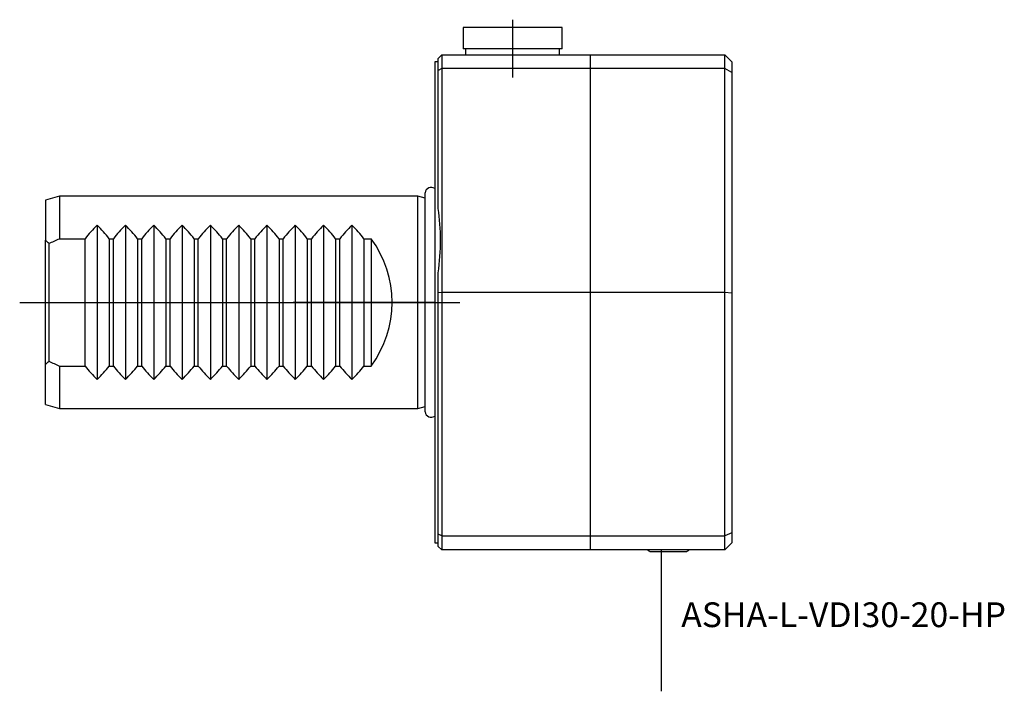
# Model space of a CAD drawing. Units: millimetres. Extents: x -59 to 80, y -55 to 40.
import ezdxf
from ezdxf.enums import TextEntityAlignment as Align
from ezdxf.lldxf.tags import DXFTag

# ---------------------------------------------------------------- set-up
doc = ezdxf.new("R2010")
doc.units = ezdxf.units.MM
for name, color, linetype in [('1', 4, 'Continuous'), ('80', 6, 'Continuous'), ('81', 3, 'Continuous'), ('SK1', 4, 'Continuous'), ('SK3', 1, 'DASHED2'), ('SK4', 2, 'CENTER'), ('SK6', 5, 'Continuous')]:
    doc.layers.add(name, color=color, linetype=linetype)
doc.styles.add('SEACAD_txt_shx', font='txt.shx')
tags = doc.linetypes.add('CENTER', pattern=[50.8, 31.75, -6.35, 6.35, -6.35]).pattern_tags.tags
tags[10:11] = [DXFTag(74, 4), DXFTag(75, 0), DXFTag(340, '0'), DXFTag(46, 0.0), DXFTag(50, 0.0), DXFTag(44, 0.0), DXFTag(45, 0.0)]
tags[8:9] = [DXFTag(74, 4), DXFTag(75, 0), DXFTag(340, '0'), DXFTag(46, 0.0), DXFTag(50, 0.0), DXFTag(44, 0.0), DXFTag(45, 0.0)]
tags[6:7] = [DXFTag(74, 4), DXFTag(75, 0), DXFTag(340, '0'), DXFTag(46, 0.0), DXFTag(50, 0.0), DXFTag(44, 0.0), DXFTag(45, 0.0)]
tags[4:5] = [DXFTag(74, 4), DXFTag(75, 0), DXFTag(340, '0'), DXFTag(46, 0.0), DXFTag(50, 0.0), DXFTag(44, 0.0), DXFTag(45, 0.0)]
tags = doc.linetypes.add('DASHED2', pattern=[9.525, 6.35, -3.175]).pattern_tags.tags
tags[6:7] = [DXFTag(74, 4), DXFTag(75, 0), DXFTag(340, '0'), DXFTag(46, 0.0), DXFTag(50, 0.0), DXFTag(44, 0.0), DXFTag(45, 0.0)]
tags[4:5] = [DXFTag(74, 4), DXFTag(75, 0), DXFTag(340, '0'), DXFTag(46, 0.0), DXFTag(50, 0.0), DXFTag(44, 0.0), DXFTag(45, 0.0)]

# ---------------------------------------------------------------- blocks, each defined once
blk = doc.blocks.new('SEANNOT_GROUP')
at = {"layer": 'SK6', "style": 'SEACAD_txt_shx'}
blk.add_text('ASHA-L-VDI30-20-HP', height=3.5, dxfattribs=at).set_placement((34.83, -42.42), align=Align.TOP_LEFT)

msp = doc.modelspace()

# ---------------------------------------------------------------- linework, layer by layer
at = {"layer": '1'}
for p, q in [((18, 38.85), (4, 38.85)), ((4, 38.85), (4, 35.85)), ((18, 35.85), (18, 38.85)), ((1, 35), (0.5, 34.5)), ((1, 35), (41, 35)), ((1, 35), (1, 33.07)), ((18, 35.85), (4, 35.85)), ((4.35, 35.85), (4.35, 35)), ((17.65, 35), (17.65, 35.85)), ((41, 33.07), (41, 35)), ((41, 35), (42, 34)), ((0, 34), (0, -34)), ((0.5, 34), (0, 34)), ((0.5, 32.77), (0.5, 34.5)), ((42, 34), (42, 32.48)), ((1, 33.07), (0.5, 32.77)), ((0.5, 13.26), (0.5, 32.77)), ((41, 33.07), (1, 33.07)), ((1, 33.07), (1, 1.41)), ((41, 1.41), (41, 33.07)), ((42, 32.48), (41, 33.07)), ((42, 32.48), (42, 1.28)), ((0.5, 1.35), (0.5, 4.17)), ((1, 1.41), (0.5, 1.35)), ((41, 1.41), (1, 1.41)), ((1, 1.41), (1, -33)), ((41, -33), (41, 1.41)), ((42, 1.28), (41, 1.41)), ((0.5, -25), (0.5, 1.35)), ((42, 1.28), (42, -32.59)), ((0.5, -32.79), (0.5, -25)), ((0.5, -34.5), (0.5, -32.79)), ((1, -33), (0.5, -32.79)), ((1, -33), (41, -33)), ((1, -33), (1, -35)), ((42, -32.59), (41, -33)), ((41, -35), (41, -33)), ((42, -32.59), (42, -34)), ((0, -34), (0.5, -34)), ((0.5, -34.5), (1, -35)), ((41, -35), (42, -34)), ((41, -35), (1, -35)), ((30.44, -35.25), (35.56, -35.25))]:
    msp.add_line(p, q, dxfattribs=at)
for start, end in [(233.916, 239.2096), (300.7904, 306.084)]:
    msp.add_arc((33, -30.96), 5, start, end, dxfattribs=at)
msp.add_ellipse((-33.17, 0), major_axis=(26.97, 26.97), ratio=0.767327, start_param=5.489828, end_param=5.767545, dxfattribs=at)
at = {"layer": '80'}
msp.add_line((0, 0), (-20, 0), dxfattribs=at)
msp.add_point((0, 0), dxfattribs=at)
at = {"layer": '81'}
msp.add_line((32, -35), (32, -55), dxfattribs=at)
msp.add_point((32, -35), dxfattribs=at)
at = {"layer": 'SK1'}
for p, q in [((-1.36, -15.49), (-1.36, 15.49)), ((-53, 15), (-55, 14.46)), ((-55, 14.46), (-55, 8.77)), ((-53, 15), (-53, 9)), ((-2.4, 15), (-53, 15)), ((-2.4, -15), (-2.4, 15)), ((-1.36, 14.72), (-2.4, 15)), ((-47.7, 10.9), (-47.7, -10.9)), ((-43.7, 10.9), (-43.7, -10.9)), ((-39.7, 10.9), (-39.7, -10.9)), ((-35.7, 10.9), (-35.7, -10.9)), ((-31.7, 10.9), (-31.7, -10.9)), ((-27.7, 10.9), (-27.7, -10.9)), ((-23.7, 10.9), (-23.7, -10.9)), ((-19.7, 10.9), (-19.7, -10.9)), ((-15.7, 10.9), (-15.7, -10.9)), ((-11.7, 10.9), (-11.7, -10.9)), ((-55, -8.77), (-55, 8.77)), ((-53, 9), (-49.4, 9)), ((-49.4, -9), (-49.4, 9)), ((-46, 9), (-45.4, 9)), ((-46, 9), (-46, -9)), ((-45.4, -9), (-45.4, 9)), ((-42, 9), (-41.4, 9)), ((-42, 9), (-42, -9)), ((-41.4, -9), (-41.4, 9)), ((-38, 9), (-37.4, 9)), ((-38, 9), (-38, -9)), ((-37.4, -9), (-37.4, 9)), ((-34, 9), (-33.4, 9)), ((-34, 9), (-34, -9)), ((-33.4, -9), (-33.4, 9)), ((-30, 9), (-29.4, 9)), ((-30, 9), (-30, -9)), ((-29.4, -9), (-29.4, 9)), ((-26, 9), (-25.4, 9)), ((-26, 9), (-26, -9)), ((-25.4, -9), (-25.4, 9)), ((-22, 9), (-21.4, 9)), ((-22, 9), (-22, -9)), ((-21.4, -9), (-21.4, 9)), ((-18, 9), (-17.4, 9)), ((-18, 9), (-18, -9)), ((-17.4, -9), (-17.4, 9)), ((-14, 9), (-13.4, 9)), ((-14, 9), (-14, -9)), ((-13.4, -9), (-13.4, 9)), ((-10, 9), (-9, 9)), ((-10, 9), (-10, -9)), ((-9, 9), (-9, -9)), ((-54.5, 8.31), (-54.5, -8.31)), ((-55, -14.46), (-55, -8.77)), ((-53, -9), (-53, -15)), ((-53, -9), (-49.4, -9)), ((-46, -9), (-45.4, -9)), ((-42, -9), (-41.4, -9)), ((-38, -9), (-37.4, -9)), ((-34, -9), (-33.4, -9)), ((-30, -9), (-29.4, -9)), ((-26, -9), (-25.4, -9)), ((-22, -9), (-21.4, -9)), ((-18, -9), (-17.4, -9)), ((-14, -9), (-13.4, -9)), ((-10, -9), (-9, -9)), ((-55, -14.46), (-53, -15)), ((-53, -15), (-2.4, -15)), ((-2.4, -15), (-1.36, -14.72))]:
    msp.add_line(p, q, dxfattribs=at)
for centre, radius, start, end in [((-0.48, 15.36), 0.89, 57.3622, 171.4029), ((-37.4, 0), 15, 133.3668, 143.1301), ((-58, 0), 15, 36.8699, 46.6332), ((-33.4, 0), 15, 133.3668, 143.1301), ((-54, 0), 15, 36.8699, 46.6332), ((-29.4, 0), 15, 133.3668, 143.1301), ((-50, 0), 15, 36.8699, 46.6332), ((-25.4, 0), 15, 133.3668, 143.1301), ((-46, 0), 15, 36.8699, 46.6332), ((-21.4, 0), 15, 133.3668, 143.1301), ((-42, 0), 15, 36.8699, 46.6332), ((-17.4, 0), 15, 133.3668, 143.1301), ((-38, 0), 15, 36.8699, 46.6332), ((-13.4, 0), 15, 133.3668, 143.1301), ((-34, 0), 15, 36.8699, 46.6332), ((-9.4, 0), 15, 133.3668, 143.1301), ((-30, 0), 15, 36.8699, 46.6332), ((-5.4, 0), 15, 133.3668, 143.1301), ((-26, 0), 15, 36.8699, 46.6332), ((-1.4, 0), 15, 133.3668, 143.1301), ((-22, 0), 15, 36.8699, 46.6332), ((-21, 0), 15, 323.1301, 36.8699), ((-37.4, 0), 15, 216.8699, 226.6332), ((-58, 0), 15, 313.3668, 323.1301), ((-33.4, 0), 15, 216.8699, 226.6332), ((-54, 0), 15, 313.3668, 323.1301), ((-29.4, 0), 15, 216.8699, 226.6332), ((-50, 0), 15, 313.3668, 323.1301), ((-25.4, 0), 15, 216.8699, 226.6332), ((-46, 0), 15, 313.3668, 323.1301), ((-21.4, 0), 15, 216.8699, 226.6332), ((-42, 0), 15, 313.3668, 323.1301), ((-17.4, 0), 15, 216.8699, 226.6332), ((-38, 0), 15, 313.3668, 323.1301), ((-13.4, 0), 15, 216.8699, 226.6332), ((-34, 0), 15, 313.3668, 323.1301), ((-9.4, 0), 15, 216.8699, 226.6332), ((-30, 0), 15, 313.3668, 323.1301), ((-5.4, 0), 15, 216.8699, 226.6332), ((-26, 0), 15, 313.3668, 323.1301), ((-1.4, 0), 15, 216.8699, 226.6332), ((-22, 0), 15, 313.3668, 323.1301), ((-0.48, -15.36), 0.89, 188.5971, 302.6378)]:
    msp.add_arc(centre, radius, start, end, dxfattribs=at)
for start_param, end_param in [(0.780456, 0.836829), (5.446356, 5.50273)]:
    msp.add_ellipse((-63.21, 0), major_axis=(12.26, 0), ratio=0.963433, start_param=start_param, end_param=end_param, dxfattribs=at)
for points in [[(-54.5, 8.31), (-54, 8.55), (-53.5, 8.78), (-53, 9)], [(-54.5, -8.31), (-54, -8.55), (-53.5, -8.78), (-53, -9)]]:
    msp.add_open_spline(points, degree=3, dxfattribs=at)
at = {"layer": 'SK3'}
msp.add_line((22, -35), (22, 35), dxfattribs=at)
at = {"layer": 'SK4'}
for p, q in [((11, 39.97), (11, 31.77)), ((-58.64, 0), (3.55, 0))]:
    msp.add_line(p, q, dxfattribs=at)

# ---------------------------------------------------------------- block references
at = {"layer": 'SK6'}
msp.add_blockref('SEANNOT_GROUP', (0, 0), dxfattribs=at)

doc.saveas('drawing.dxf')
